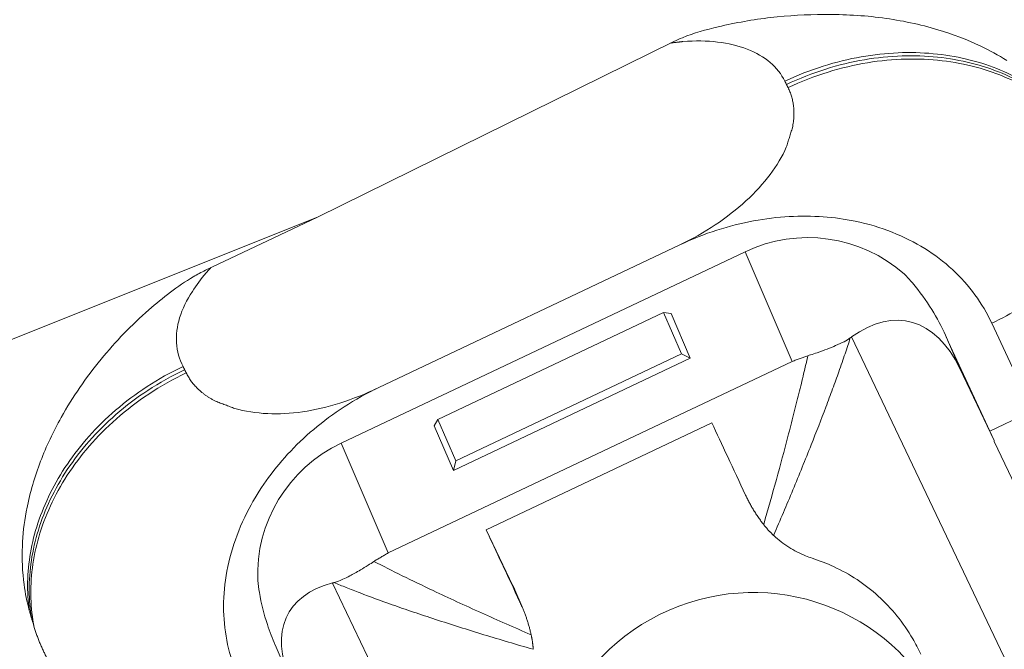
# Model space of a CAD drawing. Units: millimetres. Extents: x -64 to 80, y -94 to 45.
# Drawn here: x 15 to 38, y -30 to -14 of the extents above; entities that cross this region are included whole.
import ezdxf

# ---------------------------------------------------------------- set-up
doc = ezdxf.new("R2010")
doc.units = ezdxf.units.MM
doc.layers.add('1', color=4, linetype='CONTINUOUS')
doc.layers.add('2', color=7, linetype='CONTINUOUS')
doc.styles.add('blockfont', font='simplex.shx')
doc.dimstyles.get("Standard").update_dxf_attribs({"dimtxt": 0.18, "dimasz": 0.18, "dimexe": 0.18, "dimexo": 0.0625, "dimgap": 0.09, "dimtad": 1, "dimzin": 0, "dimdsep": 52, "dimtxsty": 'Standard', "dimcen": 0.09, "dimadec": 0, "dimazin": 0, "dimtfac": 1, "dimtdec": 4, "dimtofl": 0, "dimtmove": 0, "dimatfit": 3, "dimfxl": 1, "dimtolj": 1, "dimtzin": 0, "dimarcsym": 0})

# ---------------------------------------------------------------- blocks, each defined once
blk = doc.blocks.new('DimnDraft3D1')
at = {"layer": '2', "lineweight": 13}
for p, q in [((1.5875, 0), (74.366676, 0)), ((71.191676, -57), (71.191676, 0)), ((46.5875, -57), (74.366676, -57))]:
    blk.add_line(p, q, dxfattribs=at)
for points in [[(71.191676, 0), (71.609672, -3.174998), (70.773679, -3.175002), (71.191676, 0)], [(71.191676, -57), (70.773679, -53.825002), (71.609672, -53.824998), (71.191676, -57)]]:
    blk.add_solid(points, dxfattribs=at)
at = {"layer": '2', "lineweight": 13, "insert": (70.629436, -34.065865), "char_height": 3.175, "attachment_point": 7, "rotation": 90, "line_spacing_factor": 0.903614, "style": 'blockfont'}
blk.add_mtext('\\W1.1795;57', dxfattribs=at)
blk = doc.blocks.new('DimnDraft3D2')
at = {"layer": '2', "lineweight": 13}
for p, q in [((0, -1.5875), (0, -82.813221)), ((45, -58.5875), (45, -82.813221)), ((45, -79.638221), (0, -79.638221))]:
    blk.add_line(p, q, dxfattribs=at)
for points in [[(0, -79.638221), (3.174998, -79.220224), (3.175002, -80.056218), (0, -79.638221)], [(45, -79.638221), (41.825002, -80.056218), (41.824998, -79.220224), (45, -79.638221)]]:
    blk.add_solid(points, dxfattribs=at)
at = {"layer": '2', "lineweight": 13, "insert": (19.993073, -79.075982), "char_height": 3.175, "attachment_point": 7, "line_spacing_factor": 0.903614, "style": 'blockfont'}
blk.add_mtext('\\W1.1795;45', dxfattribs=at)

msp = doc.modelspace()

# ---------------------------------------------------------------- linework, layer by layer
at = {"layer": '1', "lineweight": 18}
for p, q in [((21.8885, -19.1834), (30.449, -14.9612)), ((21.8885, -19.1834), (30.449, -14.9612)), ((7.875, -24.7859), (21.8885, -19.1834)), ((7.875, -24.7859), (21.8885, -19.1834)), ((21.8885, -19.1834), (19.1973, -20.4591)), ((21.8885, -19.1834), (19.1973, -20.4591)), ((30.594, -19.8463), (23.3654, -23.2727)), ((30.594, -19.8463), (23.3654, -23.2727)), ((32.1576, -20.0142), (22.4533, -24.6142)), ((32.1576, -20.0142), (22.4533, -24.6142)), ((33.2922, -22.648), (32.1576, -20.0142)), ((33.2922, -22.648), (32.1576, -20.0142)), ((24.7808, -24.0451), (30.2022, -21.4753)), ((24.7808, -24.0451), (30.2022, -21.4753)), ((30.2022, -21.4753), (30.6288, -22.4657)), ((30.3823, -21.5004), (30.2022, -21.4753)), ((30.2022, -21.4753), (30.6288, -22.4657)), ((30.3823, -21.5004), (30.2022, -21.4753)), ((30.3823, -21.5004), (30.8436, -22.5711)), ((30.3823, -21.5004), (30.8436, -22.5711)), ((39.0639, -23.8372), (38.0849, -21.7303)), ((39.0639, -23.8372), (38.0849, -21.7303)), ((34.7194, -22.0598), (38.842, -30.7143)), ((34.7194, -22.0598), (38.842, -30.7143)), ((37.3161, -22.8168), (36.9734, -22.0213)), ((37.3161, -22.8168), (36.9734, -22.0213)), ((38.1407, -24.5478), (37.0412, -22.168)), ((38.1407, -24.5478), (37.0412, -22.168)), ((25.2074, -25.0356), (30.6288, -22.4657)), ((25.2074, -25.0356), (30.6288, -22.4657)), ((30.8436, -22.5711), (30.6288, -22.4657)), ((30.8436, -22.5711), (30.6288, -22.4657)), ((23.5879, -27.2479), (33.2922, -22.648)), ((23.5879, -27.2479), (33.2922, -22.648)), ((25.1511, -25.2694), (30.8436, -22.5711)), ((25.1511, -25.2694), (30.8436, -22.5711)), ((37.3161, -22.8168), (38.1407, -24.5478)), ((37.3161, -22.8168), (38.1407, -24.5478)), ((39.0639, -23.8372), (38.0372, -24.3239)), ((39.0639, -23.8372), (38.0372, -24.3239)), ((24.6898, -24.1987), (24.7808, -24.0451)), ((24.6898, -24.1987), (24.7808, -24.0451)), ((24.7808, -24.0451), (25.2074, -25.0356)), ((24.7808, -24.0451), (25.2074, -25.0356)), ((25.9415, -26.6937), (31.363, -24.1239)), ((25.9415, -26.6937), (31.363, -24.1239)), ((24.6898, -24.1987), (25.1511, -25.2694)), ((24.6898, -24.1987), (25.1511, -25.2694)), ((38.1407, -24.5478), (38.1407, -24.5761)), ((38.1407, -24.5478), (38.1407, -24.5761)), ((40.3218, -29.1547), (38.1407, -24.5761)), ((40.3218, -29.1547), (38.1407, -24.5761)), ((23.5879, -27.2479), (22.4533, -24.6142)), ((23.5879, -27.2479), (22.4533, -24.6142)), ((25.1511, -25.2694), (25.2074, -25.0356)), ((25.1511, -25.2694), (25.2074, -25.0356)), ((26.5825, -28.0386), (25.9415, -26.6937)), ((26.5825, -28.0386), (25.9415, -26.6937)), ((22.2478, -27.9715), (26.3705, -36.626)), ((22.2478, -27.9715), (26.3705, -36.626)), ((26.7511, -28.43), (26.5825, -28.0386)), ((26.7511, -28.43), (26.5825, -28.0386)), ((26.6279, -28.1386), (26.803, -28.5451)), ((26.6279, -28.1386), (26.803, -28.5451)), ((21.2337, -30.2978), (20.8717, -29.4575)), ((21.2337, -30.2978), (20.8717, -29.4575))]:
    msp.add_line(p, q, dxfattribs=at)
for centre, major_axis, ratio, start_param, end_param in [((33.6514, -23.15), (-3.3229, -1.1), 0.992228, -2.6191139, -1.4468791), ((33.6514, -23.15), (-3.3229, -1.1), 0.992228, -2.6191139, -1.4468791), ((35.0876, -26.484), (-0.9956, -4.7973), 0.519295, 2.5415017, -2.6237109), ((35.0876, -26.484), (-0.9956, -4.7973), 0.519295, 2.5415017, -2.6237109), ((34.9811, -17.9544), (-2.9983, 6.3254), 0.010928, -2.3049822, -2.2743032), ((34.9811, -17.9544), (-2.9983, 6.3254), 0.010928, -2.3049822, -2.2743032), ((32.9714, -27.4124), (-2.3558, 4.9699), 0.010928, 0.8425545, 1.2479736), ((32.9714, -27.4124), (-2.3558, 4.9699), 0.010928, 0.8425545, 1.2479736), ((23.947, -27.75), (-3.3229, -1.1), 0.992228, -1.4468791, -0.2746442), ((23.947, -27.75), (-3.3229, -1.1), 0.992228, -1.4468791, -0.2746442), ((27.55, -29.9823), (-2.3558, 4.9699), 0.010928, 0.8425545, 1.2479736), ((27.55, -29.9823), (-2.3558, 4.9699), 0.010928, 0.8425545, 1.2479736), ((32.3078, -33.1349), (-4.6427, -1.8561), 0.984948, -3.0783297, 0), ((32.3078, -33.1349), (-4.6427, -1.8561), 0.984948, -3.0783297, 0), ((25.3833, -31.084), (-4.1863, 2.3949), 0.509293, -0.4848104, 0.5956599), ((25.3833, -31.084), (-4.1863, 2.3949), 0.509293, -0.4848104, 0.5956599), ((23.8718, -29.3235), (-2.7791, -1.1298), 0.981787, -3.1213383, -3.0840412), ((23.8718, -29.3235), (-2.7791, -1.1298), 0.981787, -3.1213383, -3.0840412)]:
    msp.add_ellipse(centre, major_axis=major_axis, ratio=ratio, start_param=start_param, end_param=end_param, dxfattribs=at)
for points, knots in [([(30.449, -14.9612), (30.517, -14.9294), (30.8598, -14.7776), (31.6351, -14.5636), (32.7766, -14.3626), (33.6316, -14.3144), (34.0653, -14.3152)], [0, 0, 0, 0, 0.0607669, 0.3044113, 0.6497445, 1, 1, 1, 1]), ([(30.449, -14.9612), (30.517, -14.9294), (30.8598, -14.7776), (31.6351, -14.5636), (32.7766, -14.3626), (33.6316, -14.3144), (34.0653, -14.3152)], [0, 0, 0, 0, 0.0607669, 0.3044113, 0.6497445, 1, 1, 1, 1]), ([(38.444, -15.4153), (38.2417, -15.2905), (37.7137, -15.0007), (36.9328, -14.705), (36.1358, -14.5027), (35.4581, -14.3874), (34.7659, -14.3227), (34.2997, -14.3121), (34.0653, -14.3152)], [0, 0, 0, 0, 0.1558451, 0.3971126, 0.5454986, 0.6948844, 0.8470356, 1, 1, 1, 1]), ([(38.444, -15.4153), (38.2417, -15.2905), (37.7137, -15.0007), (36.9328, -14.705), (36.1358, -14.5027), (35.4581, -14.3874), (34.7659, -14.3227), (34.2997, -14.3121), (34.0653, -14.3152)], [0, 0, 0, 0, 0.1558451, 0.3971126, 0.5454986, 0.6948844, 0.8470356, 1, 1, 1, 1]), ([(39.9388, -16.7937), (39.7873, -16.6257), (39.4568, -16.3133), (38.8747, -15.9145), (38.2129, -15.596), (37.4764, -15.3663), (36.6781, -15.2365), (35.8278, -15.2157), (34.9386, -15.3122), (34.018, -15.5377), (33.4174, -15.7743), (33.1154, -15.9172)], [0, 0, 0, 0, 0.1024326, 0.2059863, 0.3111662, 0.41855, 0.5286491, 0.6399603, 0.755248, 0.8750121, 1, 1, 1, 1]), ([(39.9388, -16.7937), (39.7873, -16.6257), (39.4568, -16.3133), (38.8747, -15.9145), (38.2129, -15.596), (37.4764, -15.3663), (36.6781, -15.2365), (35.8278, -15.2157), (34.9386, -15.3122), (34.018, -15.5377), (33.4174, -15.7743), (33.1154, -15.9172)], [0, 0, 0, 0, 0.1024326, 0.2059863, 0.3111662, 0.41855, 0.5286491, 0.6399603, 0.755248, 0.8750121, 1, 1, 1, 1]), ([(40.0609, -16.967), (39.912, -16.7915), (39.5854, -16.4645), (39.0042, -16.0452), (38.3392, -15.7081), (37.5953, -15.4624), (36.7859, -15.3199), (35.9211, -15.2901), (35.0149, -15.382), (34.0751, -15.6081), (33.462, -15.8485), (33.1535, -15.9945)], [0, 0, 0, 0, 0.1024686, 0.2060096, 0.3111324, 0.418433, 0.5284648, 0.6397248, 0.7549998, 0.8748384, 1, 1, 1, 1]), ([(40.0609, -16.967), (39.912, -16.7915), (39.5854, -16.4645), (39.0042, -16.0452), (38.3392, -15.7081), (37.5953, -15.4624), (36.7859, -15.3199), (35.9211, -15.2901), (35.0149, -15.382), (34.0751, -15.6081), (33.462, -15.8485), (33.1535, -15.9945)], [0, 0, 0, 0, 0.1024686, 0.2060096, 0.3111324, 0.418433, 0.5284648, 0.6397248, 0.7549998, 0.8748384, 1, 1, 1, 1]), ([(40.1794, -17.1421), (40.0334, -16.9591), (39.7112, -16.6174), (39.1317, -16.1773), (38.4639, -15.8215), (37.7131, -15.5596), (36.8929, -15.404), (36.014, -15.365), (35.0909, -15.4521), (34.132, -15.6785), (33.5065, -15.9228), (33.1916, -16.0718)], [0, 0, 0, 0, 0.1025107, 0.2060459, 0.3111164, 0.4183357, 0.5282986, 0.6395065, 0.7547642, 0.8746715, 1, 1, 1, 1]), ([(40.1794, -17.1421), (40.0334, -16.9591), (39.7112, -16.6174), (39.1317, -16.1773), (38.4639, -15.8215), (37.7131, -15.5596), (36.8929, -15.404), (36.014, -15.365), (35.0909, -15.4521), (34.132, -15.6785), (33.5065, -15.9228), (33.1916, -16.0718)], [0, 0, 0, 0, 0.1025107, 0.2060459, 0.3111164, 0.4183357, 0.5282986, 0.6395065, 0.7547642, 0.8746715, 1, 1, 1, 1]), ([(38.0849, -21.7303), (38.3243, -21.6164), (38.7801, -21.3681), (39.4059, -20.9256), (39.9398, -20.436), (40.3639, -19.9166), (40.6612, -19.3881), (40.794, -18.9557), (40.8194, -18.7093), (40.822, -18.6282)], [0, 0, 0, 0, 0.1538456, 0.3076911, 0.4615367, 0.6153822, 0.7692278, 0.9230733, 1, 1, 1, 1]), ([(38.0849, -21.7303), (38.3243, -21.6164), (38.7801, -21.3681), (39.4059, -20.9256), (39.9398, -20.436), (40.3639, -19.9166), (40.6612, -19.3881), (40.794, -18.9557), (40.8194, -18.7093), (40.822, -18.6282)], [0, 0, 0, 0, 0.1538456, 0.3076911, 0.4615367, 0.6153822, 0.7692278, 0.9230733, 1, 1, 1, 1]), ([(38.0849, -21.7303), (37.9721, -21.4881), (37.7026, -21.0315), (37.1593, -20.4245), (36.4897, -19.916), (35.701, -19.5199), (34.8705, -19.2731), (34.0335, -19.1569), (33.2127, -19.1508), (32.3527, -19.2543), (31.4646, -19.4786), (30.8852, -19.7084), (30.594, -19.8463)], [0, 0, 0, 0, 0.1029922, 0.2066359, 0.3114411, 0.4180959, 0.5274371, 0.6157623, 0.7066376, 0.8006965, 0.8982863, 1, 1, 1, 1]), ([(38.0849, -21.7303), (37.9721, -21.4881), (37.7026, -21.0315), (37.1593, -20.4245), (36.4897, -19.916), (35.701, -19.5199), (34.8705, -19.2731), (34.0335, -19.1569), (33.2127, -19.1508), (32.3527, -19.2543), (31.4646, -19.4786), (30.8852, -19.7084), (30.594, -19.8463)], [0, 0, 0, 0, 0.1029922, 0.2066359, 0.3114411, 0.4180959, 0.5274371, 0.6157623, 0.7066376, 0.8006965, 0.8982863, 1, 1, 1, 1]), ([(19.1973, -20.4591), (19.0978, -20.5081), (18.8048, -20.6641), (18.347, -20.9818), (17.7897, -21.4368), (17.2298, -21.9726), (16.6752, -22.5942), (16.1679, -23.267), (15.663, -24.0769), (15.2895, -24.8649), (15.0382, -25.6076), (14.9377, -26.0173), (14.896, -26.237), (14.8915, -26.2617)], [0, 0, 0, 0, 0.0444233, 0.133321, 0.2230835, 0.33347, 0.4446061, 0.5581583, 0.6726078, 0.8292765, 0.9092585, 0.9898144, 1, 1, 1, 1]), ([(19.1973, -20.4591), (19.0978, -20.5081), (18.8048, -20.6641), (18.347, -20.9818), (17.7897, -21.4368), (17.2298, -21.9726), (16.6752, -22.5942), (16.1679, -23.267), (15.663, -24.0769), (15.2895, -24.8649), (15.0382, -25.6076), (14.9377, -26.0173), (14.896, -26.237), (14.8915, -26.2617)], [0, 0, 0, 0, 0.0444233, 0.133321, 0.2230835, 0.33347, 0.4446061, 0.5581583, 0.6726078, 0.8292765, 0.9092585, 0.9898144, 1, 1, 1, 1]), ([(18.6583, -22.77), (18.5656, -22.5937), (18.4667, -22.2289), (18.5349, -21.6071), (18.8204, -21.0268), (19.0865, -20.6706), (19.2129, -20.5239)], [0, 0, 0, 0, 0.2834037, 0.5488139, 0.8142241, 1, 1, 1, 1]), ([(18.6583, -22.77), (18.5656, -22.5937), (18.4667, -22.2289), (18.5349, -21.6071), (18.8204, -21.0268), (19.0865, -20.6706), (19.2129, -20.5239)], [0, 0, 0, 0, 0.2834037, 0.5488139, 0.8142241, 1, 1, 1, 1]), ([(36.9734, -22.0213), (36.8827, -21.8143), (36.6576, -21.3974), (36.3043, -20.8929), (36.0534, -20.6207), (35.9863, -20.5515)], [0, 0, 0, 0, 0.4193202, 0.850977, 1, 1, 1, 1]), ([(36.9734, -22.0213), (36.8827, -21.8143), (36.6576, -21.3974), (36.3043, -20.8929), (36.0534, -20.6207), (35.9863, -20.5515)], [0, 0, 0, 0, 0.4193202, 0.850977, 1, 1, 1, 1]), ([(32.8441, -26.8282), (33.0036, -26.4592), (33.3144, -25.726), (33.7369, -24.6866), (34.0489, -23.883), (34.2645, -23.3049), (34.4204, -22.8733), (34.5641, -22.4583), (34.6474, -22.2039), (34.6852, -22.0842)], [0, 0, 0, 0, 0.2046376, 0.4130889, 0.597847, 0.6925916, 0.7873189, 0.8936784, 1, 1, 1, 1]), ([(32.8441, -26.8282), (33.0036, -26.4592), (33.3144, -25.726), (33.7369, -24.6866), (34.0489, -23.883), (34.2645, -23.3049), (34.4204, -22.8733), (34.5641, -22.4583), (34.6474, -22.2039), (34.6852, -22.0842)], [0, 0, 0, 0, 0.2046376, 0.4130889, 0.597847, 0.6925916, 0.7873189, 0.8936784, 1, 1, 1, 1]), ([(34.6852, -22.0842), (34.6445, -22.1132), (34.5449, -22.1731), (34.3588, -22.2615), (34.1394, -22.3508), (33.9295, -22.4287), (33.7638, -22.4837), (33.6893, -22.5047), (33.6687, -22.5103)], [0, 0, 0, 0, 0.2363227, 0.4719155, 0.6575062, 0.8441719, 0.9571584, 1, 1, 1, 1]), ([(34.6852, -22.0842), (34.6445, -22.1132), (34.5449, -22.1731), (34.3588, -22.2615), (34.1394, -22.3508), (33.9295, -22.4287), (33.7638, -22.4837), (33.6893, -22.5047), (33.6687, -22.5103)], [0, 0, 0, 0, 0.2363227, 0.4719155, 0.6575062, 0.8441719, 0.9571584, 1, 1, 1, 1]), ([(33.6687, -22.5103), (33.6364, -22.6516), (33.5683, -22.9439), (33.4532, -23.4183), (33.3268, -23.9218), (33.1499, -24.6055), (32.9126, -25.4877), (32.7115, -26.2017), (32.6062, -26.5678)], [0, 0, 0, 0, 0.1252602, 0.2505471, 0.3798057, 0.5090842, 0.7523717, 1, 1, 1, 1]), ([(33.6687, -22.5103), (33.6364, -22.6516), (33.5683, -22.9439), (33.4532, -23.4183), (33.3268, -23.9218), (33.1499, -24.6055), (32.9126, -25.4877), (32.7115, -26.2017), (32.6062, -26.5678)], [0, 0, 0, 0, 0.1252602, 0.2505471, 0.3798057, 0.5090842, 0.7523717, 1, 1, 1, 1]), ([(14.9655, -28.6313), (14.9344, -28.4062), (14.9077, -27.9498), (14.976, -27.2428), (15.1563, -26.5251), (15.4519, -25.8061), (15.8632, -25.103), (16.3908, -24.4291), (17.0324, -23.7999), (17.7925, -23.2288), (18.3564, -22.9134), (18.6583, -22.77)], [0, 0, 0, 0, 0.1024326, 0.2059863, 0.3111662, 0.41855, 0.5286491, 0.6399603, 0.755248, 0.8750121, 1, 1, 1, 1]), ([(14.9655, -28.6313), (14.9344, -28.4062), (14.9077, -27.9498), (14.976, -27.2428), (15.1563, -26.5251), (15.4519, -25.8061), (15.8632, -25.103), (16.3908, -24.4291), (17.0324, -23.7999), (17.7925, -23.2288), (18.3564, -22.9134), (18.6583, -22.77)], [0, 0, 0, 0, 0.1024326, 0.2059863, 0.3111662, 0.41855, 0.5286491, 0.6399603, 0.755248, 0.8750121, 1, 1, 1, 1]), ([(15.0231, -28.8352), (14.9846, -28.6074), (14.9443, -28.1447), (14.9963, -27.4252), (15.1646, -26.6931), (15.4528, -25.9582), (15.8615, -25.2382), (16.3914, -24.5474), (17.0405, -23.9021), (17.8132, -23.3164), (18.3881, -22.9937), (18.6964, -22.8473)], [0, 0, 0, 0, 0.1024686, 0.2060096, 0.3111324, 0.418433, 0.5284648, 0.6397248, 0.7549998, 0.8748384, 1, 1, 1, 1]), ([(15.0231, -28.8352), (14.9846, -28.6074), (14.9443, -28.1447), (14.9963, -27.4252), (15.1646, -26.6931), (15.4528, -25.9582), (15.8615, -25.2382), (16.3914, -24.5474), (17.0405, -23.9021), (17.8132, -23.3164), (18.3881, -22.9937), (18.6964, -22.8473)], [0, 0, 0, 0, 0.1024686, 0.2060096, 0.3111324, 0.418433, 0.5284648, 0.6397248, 0.7549998, 0.8748384, 1, 1, 1, 1]), ([(15.0844, -29.0374), (15.0383, -28.807), (14.984, -28.3384), (15.0191, -27.6069), (15.1748, -26.8607), (15.4552, -26.1101), (15.8608, -25.3734), (16.3927, -24.6657), (17.0489, -24.0042), (17.8341, -23.4039), (18.4199, -23.0741), (18.7345, -22.9246)], [0, 0, 0, 0, 0.1025107, 0.2060459, 0.3111164, 0.4183357, 0.5282986, 0.6395065, 0.7547642, 0.8746715, 1, 1, 1, 1]), ([(15.0844, -29.0374), (15.0383, -28.807), (14.984, -28.3384), (15.0191, -27.6069), (15.1748, -26.8607), (15.4552, -26.1101), (15.8608, -25.3734), (16.3927, -24.6657), (17.0489, -24.0042), (17.8341, -23.4039), (18.4199, -23.0741), (18.7345, -22.9246)], [0, 0, 0, 0, 0.1025107, 0.2060459, 0.3111164, 0.4183357, 0.5282986, 0.6395065, 0.7547642, 0.8746715, 1, 1, 1, 1]), ([(20.0135, -30.2963), (19.9012, -30.0539), (19.7257, -29.5528), (19.6105, -28.7428), (19.6511, -27.8976), (19.8534, -27.0318), (20.1962, -26.2289), (20.6426, -25.5044), (21.1624, -24.8628), (21.7908, -24.2608), (22.5291, -23.7142), (23.0744, -23.4108), (23.3654, -23.2727)], [0, 0, 0, 0, 0.1029922, 0.2066359, 0.3114411, 0.4180959, 0.5274371, 0.6157623, 0.7066376, 0.8006965, 0.8982863, 1, 1, 1, 1]), ([(20.0135, -30.2963), (19.9012, -30.0539), (19.7257, -29.5528), (19.6105, -28.7428), (19.6511, -27.8976), (19.8534, -27.0318), (20.1962, -26.2289), (20.6426, -25.5044), (21.1624, -24.8628), (21.7908, -24.2608), (22.5291, -23.7142), (23.0744, -23.4108), (23.3654, -23.2727)], [0, 0, 0, 0, 0.1029922, 0.2066359, 0.3114411, 0.4180959, 0.5274371, 0.6157623, 0.7066376, 0.8006965, 0.8982863, 1, 1, 1, 1]), ([(23.3654, -23.2727), (23.0529, -23.4241), (22.4479, -23.6644), (21.5223, -23.8886), (20.654, -23.9271), (20.1471, -23.8495), (19.9029, -23.7796)], [0, 0, 0, 0, 0.2582406, 0.5, 0.7417594, 1, 1, 1, 1]), ([(23.3654, -23.2727), (23.0529, -23.4241), (22.4479, -23.6644), (21.5223, -23.8886), (20.654, -23.9271), (20.1471, -23.8495), (19.9029, -23.7796)], [0, 0, 0, 0, 0.2582406, 0.5, 0.7417594, 1, 1, 1, 1]), ([(14.8915, -26.2617), (14.8398, -26.5357), (14.7747, -27.1159), (14.8067, -27.918), (14.9104, -28.426), (14.9655, -28.6313)], [0, 0, 0, 0, 0.346563, 0.7342564, 1, 1, 1, 1]), ([(14.8915, -26.2617), (14.8398, -26.5357), (14.7747, -27.1159), (14.8067, -27.918), (14.9104, -28.426), (14.9655, -28.6313)], [0, 0, 0, 0, 0.346563, 0.7342564, 1, 1, 1, 1]), ([(32.8441, -26.8282), (32.8462, -26.8302), (32.9593, -26.9345), (33.2041, -27.1236), (33.523, -27.2882), (33.7156, -27.358), (33.7687, -27.3751)], [0, 0, 0, 0, 0.0078578, 0.4179867, 0.8414802, 1, 1, 1, 1]), ([(32.8441, -26.8282), (32.8462, -26.8302), (32.9593, -26.9345), (33.2041, -27.1236), (33.523, -27.2882), (33.7156, -27.358), (33.7687, -27.3751)], [0, 0, 0, 0, 0.0078578, 0.4179867, 0.8414802, 1, 1, 1, 1]), ([(36.3805, -29.6779), (36.3203, -29.5513), (36.1492, -29.2281), (35.8163, -28.7472), (35.3667, -28.2695), (34.8563, -27.8752), (34.32, -27.5778), (33.9466, -27.4321), (33.7687, -27.3751)], [0, 0, 0, 0, 0.1103706, 0.2915892, 0.4729318, 0.6572958, 0.8417488, 1, 1, 1, 1]), ([(36.3805, -29.6779), (36.3203, -29.5513), (36.1492, -29.2281), (35.8163, -28.7472), (35.3667, -28.2695), (34.8563, -27.8752), (34.32, -27.5778), (33.9466, -27.4321), (33.7687, -27.3751)], [0, 0, 0, 0, 0.1103706, 0.2915892, 0.4729318, 0.6572958, 0.8417488, 1, 1, 1, 1]), ([(23.2421, -27.4525), (23.1966, -27.4843), (23.0882, -27.5576), (22.8797, -27.6825), (22.6749, -27.7971), (22.496, -27.8855), (22.3757, -27.9346), (22.3105, -27.955), (22.2866, -27.9613)], [0, 0, 0, 0, 0.1080978, 0.2610627, 0.5018572, 0.6903088, 0.8791235, 1, 1, 1, 1]), ([(23.2421, -27.4525), (23.1966, -27.4843), (23.0882, -27.5576), (22.8797, -27.6825), (22.6749, -27.7971), (22.496, -27.8855), (22.3757, -27.9346), (22.3105, -27.955), (22.2866, -27.9613)], [0, 0, 0, 0, 0.1080978, 0.2610627, 0.5018572, 0.6903088, 0.8791235, 1, 1, 1, 1]), ([(27.0203, -29.2156), (26.8177, -29.1281), (26.4164, -28.9531), (25.8197, -28.6871), (25.2339, -28.42), (24.5907, -28.1196), (23.9069, -27.79), (23.4572, -27.5635), (23.2421, -27.4525)], [0, 0, 0, 0, 0.1443841, 0.2887557, 0.436732, 0.5846837, 0.7902462, 1, 1, 1, 1]), ([(27.0203, -29.2156), (26.8177, -29.1281), (26.4164, -28.9531), (25.8197, -28.6871), (25.2339, -28.42), (24.5907, -28.1196), (23.9069, -27.79), (23.4572, -27.5635), (23.2421, -27.4525)], [0, 0, 0, 0, 0.1443841, 0.2887557, 0.436732, 0.5846837, 0.7902462, 1, 1, 1, 1]), ([(20.8744, -29.4638), (20.8035, -29.306), (20.6545, -28.9123), (20.5118, -28.3788), (20.463, -28.0107), (20.4527, -27.9146)], [0, 0, 0, 0, 0.3510837, 0.8334652, 1, 1, 1, 1]), ([(20.8744, -29.4638), (20.8035, -29.306), (20.6545, -28.9123), (20.5118, -28.3788), (20.463, -28.0107), (20.4527, -27.9146)], [0, 0, 0, 0, 0.3510837, 0.8334652, 1, 1, 1, 1]), ([(22.2866, -27.9613), (22.3786, -28.0004), (22.5743, -28.0811), (23.0221, -28.256), (23.5629, -28.4538), (24.186, -28.669), (24.7262, -28.8486), (25.2934, -29.0307), (26.071, -29.272), (26.6683, -29.4488), (27.0715, -29.5645)], [0, 0, 0, 0, 0.0867053, 0.1734278, 0.3525759, 0.459359, 0.5661624, 0.6760017, 0.7858546, 1, 1, 1, 1]), ([(22.2866, -27.9613), (22.3786, -28.0004), (22.5743, -28.0811), (23.0221, -28.256), (23.5629, -28.4538), (24.186, -28.669), (24.7262, -28.8486), (25.2934, -29.0307), (26.071, -29.272), (26.6683, -29.4488), (27.0715, -29.5645)], [0, 0, 0, 0, 0.0867053, 0.1734278, 0.3525759, 0.459359, 0.5661624, 0.6760017, 0.7858546, 1, 1, 1, 1]), ([(14.9655, -28.6313), (14.972, -28.6551), (14.9846, -28.701), (15.0039, -28.769), (15.0167, -28.8132), (15.0231, -28.8352)], [0, 0, 0, 0, 0.3486594, 0.6743237, 1, 1, 1, 1]), ([(14.9655, -28.6313), (14.972, -28.6551), (14.9846, -28.701), (15.0039, -28.769), (15.0167, -28.8132), (15.0231, -28.8352)], [0, 0, 0, 0, 0.3486594, 0.6743237, 1, 1, 1, 1]), ([(15.0231, -28.8352), (15.0301, -28.8589), (15.0436, -28.9044), (15.064, -28.9718), (15.0776, -29.0156), (15.0844, -29.0374)], [0, 0, 0, 0, 0.3496865, 0.6748374, 1, 1, 1, 1]), ([(15.0231, -28.8352), (15.0301, -28.8589), (15.0436, -28.9044), (15.064, -28.9718), (15.0776, -29.0156), (15.0844, -29.0374)], [0, 0, 0, 0, 0.3496865, 0.6748374, 1, 1, 1, 1])]:
    msp.add_open_spline(points, degree=3, knots=knots, dxfattribs=at)
for points, degree in [([(30.3723, -14.999), (30.5374, -14.9796)], 1), ([(30.3723, -14.999), (30.5374, -14.9796)], 1), ([(30.5374, -14.9796), (30.6654, -14.9646)], 1), ([(30.5374, -14.9796), (30.6654, -14.9646)], 1), ([(30.6654, -14.9646), (30.9633, -14.9414), (31.5168, -14.9481), (32.2366, -15.1237), (32.7966, -15.4457), (33.0305, -15.7452), (33.1154, -15.9172)], 3), ([(30.6654, -14.9646), (30.9633, -14.9414), (31.5168, -14.9481), (32.2366, -15.1237), (32.7966, -15.4457), (33.0305, -15.7452), (33.1154, -15.9172)], 3), ([(33.1535, -15.9945), (33.1154, -15.9172)], 1), ([(33.1535, -15.9945), (33.1154, -15.9172)], 1), ([(33.1916, -16.0718), (33.1535, -15.9945)], 1), ([(33.1916, -16.0718), (33.1535, -15.9945)], 1), ([(33.1916, -16.0718), (33.4026, -16.4994), (33.2978, -17.0332)], 2), ([(33.1916, -16.0718), (33.4026, -16.4994), (33.2978, -17.0332)], 2), ([(33.2978, -17.0332), (33.1496, -17.5005)], 1), ([(33.2978, -17.0332), (33.1496, -17.5005)], 1), ([(33.1496, -17.5005), (33.0529, -17.7235), (32.7966, -18.1601), (32.2061, -18.8028), (31.4613, -19.3858), (30.8964, -19.7029), (30.594, -19.8463)], 3), ([(33.1496, -17.5005), (33.0529, -17.7235), (32.7966, -18.1601), (32.2061, -18.8028), (31.4613, -19.3858), (30.8964, -19.7029), (30.594, -19.8463)], 3), ([(19.2129, -20.5239), (19.3287, -20.3922)], 1), ([(19.2129, -20.5239), (19.3287, -20.3922)], 1), ([(34.7194, -22.0598), (34.7027, -22.0719), (34.6852, -22.0842)], 2), ([(34.7194, -22.0598), (34.7027, -22.0719), (34.6852, -22.0842)], 2), ([(33.2922, -22.648), (33.6687, -22.5103)], 1), ([(33.2922, -22.648), (33.6687, -22.5103)], 1), ([(18.6964, -22.8473), (18.6583, -22.77)], 1), ([(18.6964, -22.8473), (18.6583, -22.77)], 1), ([(18.7345, -22.9246), (18.6964, -22.8473)], 1), ([(18.7345, -22.9246), (18.6964, -22.8473)], 1), ([(19.4373, -23.6032), (18.9454, -23.3523), (18.7345, -22.9246)], 2), ([(19.4373, -23.6032), (18.9454, -23.3523), (18.7345, -22.9246)], 2), ([(19.9029, -23.7796), (19.4373, -23.6032)], 1), ([(19.9029, -23.7796), (19.4373, -23.6032)], 1), ([(32.6062, -26.5678), (32.345, -26.2349), (32.1725, -25.8602)], 2), ([(32.6062, -26.5678), (32.345, -26.2349), (32.1725, -25.8602)], 2), ([(32.6062, -26.5678), (32.7174, -26.7104), (32.8441, -26.8282)], 2), ([(32.6062, -26.5678), (32.7174, -26.7104), (32.8441, -26.8282)], 2), ([(23.5879, -27.2479), (23.2421, -27.4525)], 1), ([(23.5879, -27.2479), (23.2421, -27.4525)], 1), ([(22.2866, -27.9613), (22.2478, -27.9715)], 1), ([(22.2866, -27.9613), (22.2478, -27.9715)], 1), ([(26.8019, -28.5426), (26.7511, -28.43)], 1), ([(26.8019, -28.5426), (26.7511, -28.43)], 1), ([(27.0203, -29.2156), (26.9431, -28.8644), (26.8019, -28.5426)], 2), ([(27.0203, -29.2156), (26.9431, -28.8644), (26.8019, -28.5426)], 2), ([(15.0844, -29.0374), (15.3303, -29.8217), (15.8335, -30.473)], 2), ([(15.0844, -29.0374), (15.3303, -29.8217), (15.8335, -30.473)], 2), ([(27.0715, -29.5645), (27.0583, -29.3879), (27.0203, -29.2156)], 2), ([(27.0715, -29.5645), (27.0583, -29.3879), (27.0203, -29.2156)], 2)]:
    msp.add_open_spline(points, degree=degree, dxfattribs=at)

# ---------------------------------------------------------------- dimensions: what is measured, and where the dimension line sits
at = {"layer": '2', "lineweight": 13}
dim = msp.add_linear_dim(base=(79.6382, 0), p1=(58.5875, 45), p2=(1.5875, 0), angle=90, dimstyle='Standard', override={"dimtxt": 3.175, "dimasz": 3.175, "dimexe": 3.175, "dimexo": 1.5875, "dimgap": 1.5875, "dimtad": 1, "dimtih": 0, "dimtoh": 0, "dimdec": 3, "dimzin": 8, "dimpost": '<>', "dimtxsty": 'blockfont', "dimsah": 1, "dimclrd": 7, "dimclre": 7, "dimclrt": 7, "dimtm": -0.005, "dimtdec": 3, "dimtmove": 0}, dxfattribs=at)
dim.commit()
dim.dimension.update_dxf_attribs({"geometry": 'DimnDraft3D2', "text_midpoint": (79.6382, 19.1993)})
dim = msp.add_linear_dim(base=(0, -71.1917), p1=(-57, -46.5875), p2=(0, -1.5875), dimstyle='Standard', override={"dimtxt": 3.175, "dimasz": 3.175, "dimexe": 3.175, "dimexo": 1.5875, "dimgap": 1.5875, "dimtad": 1, "dimtih": 0, "dimdec": 3, "dimzin": 8, "dimpost": '<>', "dimtxsty": 'blockfont', "dimsah": 1, "dimclrd": 7, "dimclre": 7, "dimclrt": 7, "dimtm": -0.005, "dimtdec": 3, "dimtmove": 0}, dxfattribs=at)
dim.commit()
dim.dimension.update_dxf_attribs({"geometry": 'DimnDraft3D1', "text_midpoint": (-34.8596, -71.1917)})

doc.saveas('drawing.dxf')
